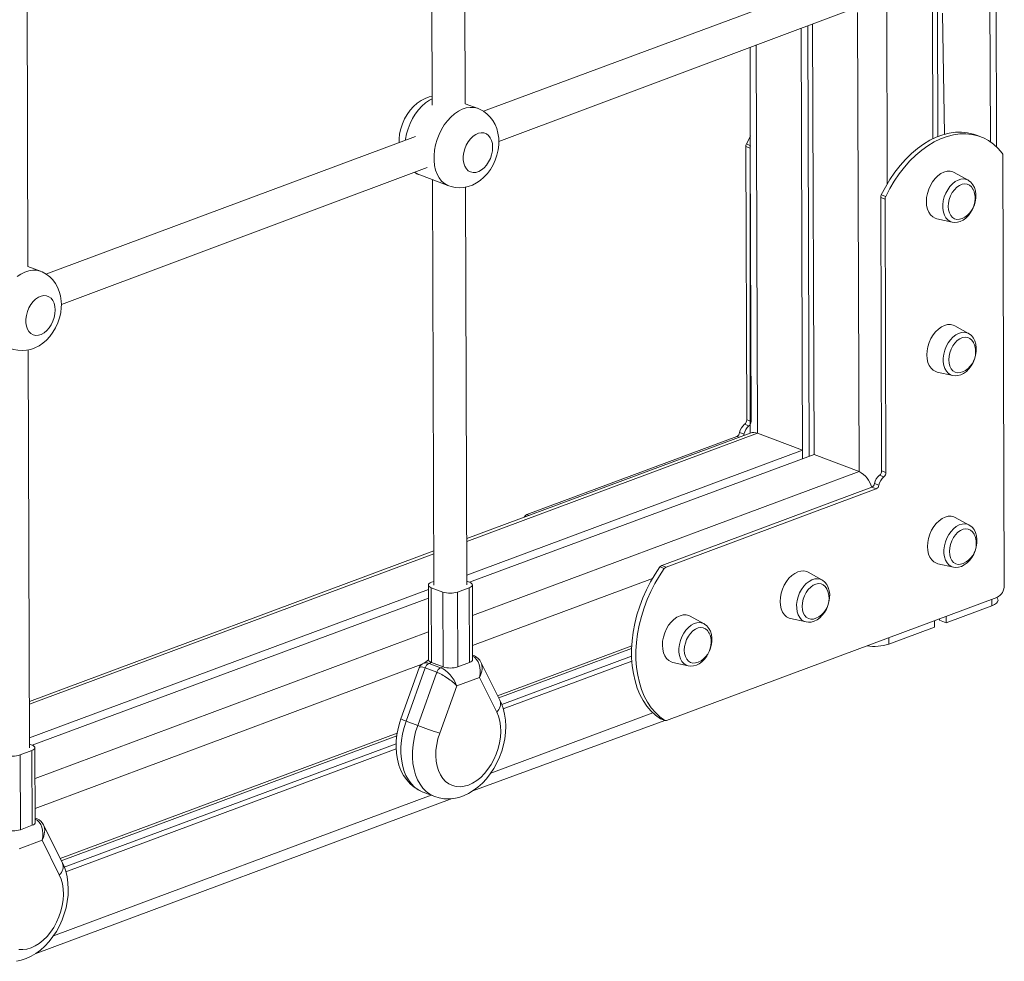
# Model space of a CAD drawing. Units: millimetres. Extents: x -3648 to 22160, y -9343 to 2829.
# Drawn here: x 13223 to 13699, y -9058 to -8602 of the extents above; entities that cross this region are included whole.
import ezdxf

# ---------------------------------------------------------------- set-up
doc = ezdxf.new("R2010")
doc.units = ezdxf.units.MM

msp = doc.modelspace()

# ---------------------------------------------------------------- linework, layer by layer
at = {"color": 7, "linetype": 'Continuous', "lineweight": 15}
for p, q in [((13421.61, -8435), (13422.3, -8643.61)), ((13438.29, -8642.97), (13437.62, -8438.58)), ((13226.72, -8721.74), (13226.04, -8517.35)), ((13617.28, -8583.22), (13447.05, -8646.6)), ((13695.27, -8663.83), (13695.02, -8588.41)), ((13454.5, -8661.32), (13622.86, -8598.21)), ((13664.24, -8597.55), (13664.45, -8659.96)), ((13666.7, -8598.37), (13666.9, -8658.86)), ((13669.13, -8599.18), (13670.14, -8657.76)), ((13603.98, -8605.25), (13604.67, -8813.58)), ((13606.28, -8604.39), (13606.97, -8812.73)), ((13600.68, -8606.47), (13601.37, -8814.81)), ((13576.11, -8615.62), (13576.14, -8802.28)), ((13444.44, -8645.29), (13438.29, -8642.97)), ((13687.58, -8658.95), (13685.48, -8658.15)), ((13414.21, -8658.83), (13235.47, -8725.37)), ((13573.95, -8663.69), (13576.06, -8664.48)), ((13574.39, -8795.9), (13573.95, -8663.69)), ((13576.5, -8796.69), (13576.06, -8664.48)), ((13698.31, -8667.93), (13699, -8875.88)), ((13242.92, -8740.09), (13419.79, -8673.82)), ((13681.48, -8679.95), (13674.76, -8676.26)), ((13416.27, -8677.41), (13430.3, -8682.71)), ((13422.42, -8679.73), (13423.07, -8875.81)), ((13681.48, -8679.95), (13681.34, -8679.87)), ((13439.07, -8875.76), (13438.43, -8683.31)), ((13641.32, -8689.14), (13639.22, -8688.35)), ((13639.66, -8820.56), (13639.22, -8688.35)), ((13641.62, -8687.9), (13639.51, -8687.1)), ((13641.76, -8821.35), (13641.32, -8689.14)), ((13666.31, -8698.62), (13673.83, -8700.29)), ((13232.87, -8724.06), (13226.72, -8721.74)), ((13681.73, -8754.11), (13675, -8750.42)), ((13681.73, -8754.11), (13681.59, -8754.03)), ((13227.49, -8954.53), (13226.85, -8762.08)), ((13666.56, -8772.78), (13674.08, -8774.45)), ((13574.39, -8795.9), (13576.5, -8796.69)), ((13573.38, -8798.05), (13575.48, -8798.85)), ((13576.14, -8802.28), (13438.99, -8853.35)), ((13468.04, -8841.72), (13569.63, -8803.89)), ((13570.99, -8802.06), (13573.1, -8802.86)), ((13579.6, -8802.38), (13601.36, -8810.6)), ((13601.36, -8810.6), (13439.05, -8871.03)), ((13601.36, -8810.6), (13601.37, -8814.81)), ((13606.97, -8812.73), (13440.28, -8874.46)), ((13606.97, -8812.73), (13628.73, -8820.95)), ((13640.75, -8823.51), (13638.65, -8822.71)), ((13641.76, -8821.35), (13639.66, -8820.56)), ((13533.3, -8866.38), (13634.9, -8828.55)), ((13535.41, -8867.17), (13637, -8829.35)), ((13637, -8829.35), (13634.9, -8828.55)), ((13638.37, -8827.52), (13636.26, -8826.72)), ((13466.75, -8843.01), (13467.17, -8842.43)), ((13682.04, -8846.81), (13675.31, -8843.12)), ((13682.04, -8846.81), (13681.9, -8846.73)), ((13423.01, -8859.29), (13227.42, -8932.12)), ((13534.54, -8867.88), (13532.43, -8867.09)), ((13535.41, -8867.17), (13533.3, -8866.38)), ((13666.87, -8865.48), (13674.39, -8867.15)), ((13610.8, -8873.33), (13604.07, -8869.65)), ((13420.41, -8875.8), (13420.53, -8911.95)), ((13427.46, -8879.23), (13421.85, -8877.11)), ((13421.97, -8913.26), (13421.85, -8877.11)), ((13421.9, -8874.46), (13423.06, -8874.03)), ((13440.23, -8877.11), (13434.53, -8879.23)), ((13439.06, -8874), (13440.28, -8874.46)), ((13440.23, -8877.11), (13440.35, -8913.26)), ((13441.84, -8911.92), (13441.72, -8875.77)), ((13610.8, -8873.33), (13610.66, -8873.25)), ((13420.42, -8877.97), (13227.48, -8949.8)), ((13427.46, -8879.23), (13427.58, -8915.39)), ((13434.65, -8915.38), (13434.53, -8879.23)), ((13695.46, -8881.84), (13535.65, -8941.33)), ((13695.99, -8883.13), (13695.46, -8881.84)), ((13420.43, -8882.18), (13228.71, -8953.23)), ((13670.93, -8894.03), (13693.01, -8885.81)), ((13553.81, -8894.55), (13547.08, -8890.86)), ((13670.92, -8890.98), (13670.93, -8894.03)), ((13553.81, -8894.55), (13553.67, -8894.47)), ((13595.63, -8892), (13603.15, -8893.67)), ((13643.14, -8904.38), (13665.23, -8896.15)), ((13665.22, -8893.1), (13665.23, -8896.15)), ((13667.68, -8892.18), (13667.68, -8892.81)), ((13667.68, -8892.81), (13670.93, -8894.03)), ((13518.8, -8905.19), (13453.94, -8929.34)), ((13442.7, -8910.13), (13441.84, -8909.81)), ((13518.74, -8906.45), (13454.47, -8930.38)), ((13518.71, -8910.21), (13455.91, -8933.59)), ((13420.53, -8911.95), (13418.36, -8913.53)), ((13426.36, -8915.84), (13420.74, -8913.72)), ((13427.58, -8915.39), (13421.97, -8913.26)), ((13440.35, -8913.26), (13434.65, -8915.38)), ((13455.04, -8931.55), (13445.82, -8913.08)), ((13518.82, -8912.61), (13456.66, -8935.75)), ((13538.64, -8913.22), (13546.16, -8914.89)), ((13416.02, -8915.8), (13407.14, -8940.57)), ((13409.65, -8941.59), (13418.87, -8915.87)), ((13424.49, -8917.99), (13415.26, -8943.71)), ((13424.49, -8917.99), (13418.87, -8915.87)), ((13425.9, -8947.51), (13434.12, -8924.59)), ((13434.12, -8924.59), (13445.15, -8920.48)), ((13445.15, -8920.48), (13453.5, -8937.24)), ((13415.26, -8943.71), (13409.65, -8941.59)), ((13441.89, -8975.43), (13534.78, -8941.27)), ((13534.78, -8941.27), (13532.68, -8940.48)), ((13532.83, -8940.56), (13534.78, -8941.27)), ((13405.36, -8947.43), (13242.37, -9008.11)), ((13405.15, -8948.74), (13242.89, -9009.15)), ((13227.49, -8952.77), (13228.71, -8953.23)), ((13404.84, -8952.61), (13244.34, -9012.36)), ((13228.66, -8955.88), (13222.96, -8958)), ((13223.08, -8994.16), (13222.96, -8958)), ((13228.66, -8955.88), (13228.78, -8992.03)), ((13230.27, -8990.69), (13230.15, -8954.54)), ((13404.85, -8955.04), (13245.08, -9014.52)), ((13417.88, -8976), (13423.48, -8978.11)), ((13230.31, -9054.2), (13431.96, -8979.13)), ((13231.12, -8988.9), (13230.26, -8988.58)), ((13228.78, -8992.03), (13223.08, -8994.16)), ((13243.47, -9010.32), (13234.24, -8991.86)), ((13222.54, -9003.36), (13233.57, -8999.25)), ((13233.57, -8999.25), (13241.92, -9016.01))]:
    msp.add_line(p, q, dxfattribs=at)
at = {"color": 8, "linetype": 'Continuous', "lineweight": 15}
for p, q in [((13642.12, -8593.66), (13642.41, -8681.7)), ((13692.04, -8591.95), (13692.27, -8661.39)), ((13627.99, -8598.92), (13628.73, -8820.95)), ((13578.98, -8614.55), (13579.6, -8802.38)), ((13574.25, -8662.44), (13576.27, -8663.42)), ((13579.6, -8802.38), (13439, -8854.73)), ((13569.63, -8803.89), (13570.72, -8804.3)), ((13628.73, -8820.95), (13441.77, -8890.55)), ((13467.17, -8842.43), (13467.74, -8842.64)), ((13468.04, -8841.72), (13469.12, -8842.13)), ((13423.02, -8860.68), (13227.42, -8933.5)), ((13528.77, -8872.71), (13441.82, -8905.08)), ((13693, -8882.75), (13693.01, -8885.81)), ((13420.48, -8898.48), (13230.2, -8969.32)), ((13643.13, -8901.32), (13643.14, -8904.38)), ((13417.02, -8914.31), (13230.25, -8983.85)), ((13420.74, -8913.72), (13421.97, -8913.26)), ((13427.58, -8915.39), (13426.36, -8915.84)), ((13528.99, -8937.6), (13450.61, -8966.78)), ((13421.83, -8977.49), (13239.04, -9045.55))]:
    msp.add_line(p, q, dxfattribs=at)
at = {"color": 7, "linetype": 'Continuous', "lineweight": 15, "flags": 128}
for points in [[(13422.28, -8639.38), (13420.83, -8639.72), (13418.82, -8640.47), (13416.87, -8641.49), (13415, -8642.78), (13413.24, -8644.33), (13411.61, -8646.13), (13410.16, -8648.14), (13408.9, -8650.33), (13407.87, -8652.65), (13407.07, -8655.08), (13406.52, -8657.59), (13406.24, -8660.14), (13406.25, -8661.79)], [(13454.5, -8661.32), (13454.43, -8659.73), (13454.08, -8657.21), (13453.49, -8655.02), (13452.66, -8652.98), (13451.61, -8651.11), (13450.35, -8649.44), (13448.9, -8647.98), (13447.11, -8646.63), (13445.18, -8645.6), (13444.44, -8645.29)], [(13451.52, -8664), (13451.38, -8662.29), (13450.99, -8660.75), (13450.37, -8659.41), (13449.53, -8658.34), (13448.5, -8657.56), (13447.32, -8657.12), (13446.04, -8657.02), (13444.7, -8657.27), (13443.35, -8657.85), (13442.03, -8658.76), (13440.8, -8659.95), (13439.7, -8661.38), (13438.77, -8663.01), (13438.05, -8664.76), (13437.55, -8666.59), (13437.3, -8668.41), (13437.3, -8670.17), (13437.57, -8671.81), (13438.07, -8673.26), (13438.81, -8674.47), (13439.75, -8675.4), (13440.86, -8676.01), (13442.09, -8676.28), (13443.41, -8676.21), (13444.76, -8675.79), (13446.1, -8675.04), (13447.38, -8673.98), (13448.55, -8672.67), (13449.57, -8671.13), (13450.4, -8669.43), (13451.02, -8667.64), (13451.39, -8665.8), (13451.52, -8664)], [(13639.51, -8687.1), (13641.5, -8683.28), (13643.69, -8679.62), (13646.05, -8676.15), (13648.59, -8672.9), (13651.27, -8669.89), (13654.07, -8667.14), (13656.98, -8664.68), (13659.97, -8662.53), (13663.02, -8660.69), (13666.1, -8659.19), (13669.2, -8658.04), (13672.29, -8657.24), (13675.34, -8656.8), (13678.34, -8656.73), (13681.25, -8657.02), (13684.07, -8657.67), (13685.48, -8658.15)], [(13641.62, -8687.9), (13643.6, -8684.07), (13645.79, -8680.41), (13648.16, -8676.94), (13650.69, -8673.69), (13653.37, -8670.68), (13656.18, -8667.94), (13659.08, -8665.48), (13662.07, -8663.32), (13665.12, -8661.49), (13668.21, -8659.99), (13671.3, -8658.84), (13674.39, -8658.04), (13677.45, -8657.6), (13680.44, -8657.53), (13683.36, -8657.82), (13686.17, -8658.47), (13688.87, -8659.48), (13691.41, -8660.84), (13693.8, -8662.54), (13696.01, -8664.57), (13698.01, -8666.9)], [(13430.3, -8682.71), (13431.39, -8683.07), (13433.46, -8683.51), (13435.55, -8683.64), (13437.64, -8683.48), (13439.7, -8683.04), (13441.71, -8682.31), (13443.66, -8681.32), (13445.54, -8680.05), (13447.31, -8678.52), (13448.95, -8676.75), (13450.43, -8674.75), (13451.7, -8672.58), (13452.76, -8670.27), (13453.58, -8667.85), (13454.15, -8665.35), (13454.45, -8662.8), (13454.5, -8661.32)], [(13574.25, -8662.44), (13576.23, -8658.62), (13576.26, -8658.58)], [(13413.68, -8676.1), (13415.34, -8677.02), (13416.27, -8677.41)], [(13661.3, -8690.36), (13661.42, -8688.38), (13661.8, -8686.37), (13662.43, -8684.37), (13663.28, -8682.47), (13664.32, -8680.7), (13665.54, -8679.14), (13666.89, -8677.81), (13668.33, -8676.78), (13669.81, -8676.06), (13671.3, -8675.67), (13672.74, -8675.64), (13674.09, -8675.95), (13674.76, -8676.26)], [(13671.9, -8692.73), (13672.03, -8691.02), (13672.41, -8689.27), (13673.03, -8687.57), (13673.86, -8685.99), (13674.88, -8684.58), (13676.03, -8683.41), (13677.28, -8682.53), (13678.56, -8681.97), (13679.84, -8681.75), (13681.05, -8681.88), (13682.15, -8682.36), (13683.08, -8683.17), (13683.82, -8684.27), (13683.92, -8684.46)], [(13673.83, -8700.29), (13674.96, -8700.45), (13676.34, -8700.34), (13677.72, -8699.94), (13679.09, -8699.25), (13680.41, -8698.29), (13681.64, -8697.07), (13682.73, -8695.64), (13683.65, -8694.05), (13684.37, -8692.33), (13684.89, -8690.54), (13685.18, -8688.72), (13685.22, -8686.93), (13685.01, -8685.2), (13684.54, -8683.59), (13683.82, -8682.16), (13682.86, -8680.97), (13681.72, -8680.08), (13681.34, -8679.87)], [(13666.31, -8698.62), (13665.61, -8698.4), (13664.38, -8697.75), (13663.32, -8696.77), (13662.46, -8695.5), (13661.83, -8693.97), (13661.44, -8692.25), (13661.3, -8690.36)], [(13678.61, -8698.52), (13677.33, -8698.91), (13676.08, -8698.95), (13674.92, -8698.65), (13673.9, -8698), (13673.06, -8697.04), (13672.43, -8695.81), (13672.04, -8694.35), (13671.9, -8692.73)], [(13242.92, -8740.09), (13242.86, -8738.5), (13242.51, -8735.98), (13241.92, -8733.79), (13241.09, -8731.75), (13240.04, -8729.88), (13238.78, -8728.21), (13237.33, -8726.75), (13235.54, -8725.4), (13233.61, -8724.37), (13232.87, -8724.06)], [(13239.94, -8742.77), (13239.81, -8741.06), (13239.42, -8739.52), (13238.79, -8738.18), (13237.95, -8737.11), (13236.92, -8736.33), (13235.75, -8735.89), (13234.47, -8735.79), (13233.13, -8736.04), (13231.77, -8736.63), (13230.46, -8737.53), (13229.23, -8738.72), (13228.13, -8740.15), (13227.2, -8741.78), (13226.47, -8743.53), (13225.97, -8745.36), (13225.72, -8747.18), (13225.73, -8748.94), (13225.99, -8750.58), (13226.5, -8752.03), (13227.24, -8753.24), (13228.18, -8754.17), (13229.28, -8754.78), (13230.52, -8755.05), (13231.83, -8754.98), (13233.19, -8754.56), (13234.53, -8753.81), (13235.8, -8752.75), (13236.97, -8751.44), (13237.99, -8749.9), (13238.83, -8748.2), (13239.44, -8746.41), (13239.82, -8744.57), (13239.94, -8742.77)], [(13218.73, -8761.48), (13219.82, -8761.84), (13221.89, -8762.28), (13223.98, -8762.41), (13226.06, -8762.25), (13228.12, -8761.81), (13230.14, -8761.08), (13232.09, -8760.09), (13233.97, -8758.82), (13235.74, -8757.29), (13237.38, -8755.52), (13238.85, -8753.52), (13240.13, -8751.35), (13241.19, -8749.04), (13242.01, -8746.62), (13242.58, -8744.12), (13242.88, -8741.57), (13242.92, -8740.09)], [(13661.55, -8764.52), (13661.67, -8762.54), (13662.05, -8760.53), (13662.67, -8758.53), (13663.52, -8756.63), (13664.57, -8754.86), (13665.79, -8753.3), (13667.14, -8751.98), (13668.57, -8750.94), (13670.06, -8750.22), (13671.54, -8749.83), (13672.98, -8749.8), (13674.34, -8750.11), (13675, -8750.42)], [(13672.15, -8766.89), (13672.27, -8765.18), (13672.65, -8763.43), (13673.27, -8761.73), (13674.11, -8760.15), (13675.12, -8758.74), (13676.28, -8757.58), (13677.52, -8756.69), (13678.81, -8756.13), (13680.08, -8755.91), (13681.29, -8756.04), (13682.39, -8756.52), (13683.33, -8757.33), (13684.07, -8758.43), (13684.16, -8758.62)], [(13674.08, -8774.45), (13675.2, -8774.61), (13676.58, -8774.5), (13677.97, -8774.1), (13679.34, -8773.42), (13680.66, -8772.45), (13681.88, -8771.23), (13682.97, -8769.8), (13683.89, -8768.21), (13684.62, -8766.49), (13685.13, -8764.7), (13685.42, -8762.89), (13685.47, -8761.09), (13685.26, -8759.36), (13684.79, -8757.75), (13684.06, -8756.32), (13683.11, -8755.13), (13681.96, -8754.24), (13681.59, -8754.03)], [(13666.56, -8772.78), (13665.85, -8772.57), (13664.63, -8771.91), (13663.57, -8770.93), (13662.71, -8769.66), (13662.07, -8768.14), (13661.68, -8766.41), (13661.55, -8764.52)], [(13678.85, -8772.68), (13677.58, -8773.07), (13676.33, -8773.12), (13675.17, -8772.81), (13674.15, -8772.16), (13673.3, -8771.2), (13672.67, -8769.97), (13672.28, -8768.51), (13672.15, -8766.89)], [(13661.85, -8857.22), (13661.98, -8855.24), (13662.36, -8853.23), (13662.98, -8851.24), (13663.83, -8849.33), (13664.88, -8847.57), (13666.09, -8846), (13667.44, -8844.68), (13668.88, -8843.64), (13670.36, -8842.92), (13671.85, -8842.53), (13673.29, -8842.5), (13674.64, -8842.82), (13675.31, -8843.12)], [(13672.46, -8859.59), (13672.58, -8857.88), (13672.96, -8856.13), (13673.58, -8854.44), (13674.42, -8852.85), (13675.43, -8851.45), (13676.59, -8850.28), (13677.83, -8849.39), (13679.12, -8848.83), (13680.39, -8848.61), (13681.6, -8848.74), (13682.7, -8849.22), (13683.64, -8850.03), (13684.38, -8851.13), (13684.47, -8851.32)], [(13674.39, -8867.15), (13675.51, -8867.31), (13676.89, -8867.2), (13678.28, -8866.8), (13679.65, -8866.12), (13680.96, -8865.15), (13682.19, -8863.93), (13683.28, -8862.5), (13684.2, -8860.91), (13684.93, -8859.19), (13685.44, -8857.4), (13685.73, -8855.59), (13685.77, -8853.79), (13685.57, -8852.06), (13685.1, -8850.46), (13684.37, -8849.02), (13683.41, -8847.84), (13682.27, -8846.94), (13681.9, -8846.73)], [(13666.87, -8865.48), (13666.16, -8865.27), (13664.93, -8864.61), (13663.88, -8863.63), (13663.02, -8862.36), (13662.38, -8860.84), (13661.99, -8859.11), (13661.85, -8857.22)], [(13679.16, -8865.38), (13677.89, -8865.77), (13676.64, -8865.82), (13675.48, -8865.51), (13674.46, -8864.86), (13673.61, -8863.9), (13672.98, -8862.67), (13672.59, -8861.21), (13672.46, -8859.59)], [(13532.68, -8940.48), (13530.3, -8938.76), (13528.1, -8936.72), (13526.11, -8934.36), (13524.32, -8931.71), (13522.77, -8928.8), (13521.45, -8925.63), (13520.38, -8922.23), (13519.57, -8918.63), (13519.02, -8914.86), (13518.74, -8910.95), (13518.72, -8906.91), (13518.98, -8902.8), (13519.5, -8898.63), (13520.29, -8894.43), (13521.33, -8890.25), (13522.63, -8886.11), (13524.16, -8882.04), (13525.92, -8878.07), (13527.9, -8874.24), (13530.07, -8870.57), (13532.43, -8867.09)], [(13534.78, -8941.27), (13532.4, -8939.55), (13530.21, -8937.51), (13528.21, -8935.16), (13526.43, -8932.51), (13524.87, -8929.59), (13523.56, -8926.42), (13522.49, -8923.02), (13521.67, -8919.43), (13521.13, -8915.66), (13520.84, -8911.74), (13520.83, -8907.71), (13521.09, -8903.59), (13521.61, -8899.42), (13522.4, -8895.23), (13523.44, -8891.05), (13524.73, -8886.91), (13526.27, -8882.84), (13528.03, -8878.87), (13530, -8875.04), (13532.18, -8871.37), (13534.54, -8867.88)], [(13590.62, -8883.75), (13590.74, -8881.77), (13591.12, -8879.75), (13591.74, -8877.76), (13592.59, -8875.85), (13593.64, -8874.09), (13594.86, -8872.52), (13596.21, -8871.2), (13597.64, -8870.16), (13599.13, -8869.44), (13600.61, -8869.06), (13602.05, -8869.02), (13603.41, -8869.34), (13604.07, -8869.65)], [(13421.85, -8877.11), (13421.23, -8876.83), (13420.78, -8876.5), (13420.5, -8876.15), (13420.41, -8875.78), (13420.51, -8875.42), (13420.8, -8875.07), (13421.27, -8874.74), (13421.9, -8874.46)], [(13440.28, -8874.46), (13440.9, -8874.74), (13441.36, -8875.07), (13441.63, -8875.42), (13441.72, -8875.78), (13441.62, -8876.15), (13441.33, -8876.5), (13440.86, -8876.83), (13440.23, -8877.11)], [(13601.22, -8886.12), (13601.34, -8884.4), (13601.72, -8882.66), (13602.34, -8880.96), (13603.18, -8879.37), (13604.19, -8877.97), (13605.35, -8876.8), (13606.59, -8875.91), (13607.88, -8875.35), (13609.15, -8875.13), (13610.36, -8875.26), (13611.46, -8875.74), (13612.4, -8876.55), (13613.14, -8877.65), (13613.23, -8877.84)], [(13603.15, -8893.67), (13604.27, -8893.83), (13605.65, -8893.72), (13607.04, -8893.32), (13608.41, -8892.64), (13609.73, -8891.67), (13610.95, -8890.46), (13612.04, -8889.03), (13612.96, -8887.43), (13613.69, -8885.71), (13614.2, -8883.92), (13614.49, -8882.11), (13614.54, -8880.31), (13614.33, -8878.59), (13613.86, -8876.98), (13613.13, -8875.55), (13612.18, -8874.36), (13611.03, -8873.46), (13610.66, -8873.25)], [(13595.63, -8892), (13594.92, -8891.79), (13593.7, -8891.13), (13592.64, -8890.15), (13591.78, -8888.88), (13591.14, -8887.36), (13590.75, -8885.63), (13590.62, -8883.75)], [(13607.92, -8891.91), (13606.65, -8892.29), (13605.4, -8892.34), (13604.24, -8892.03), (13603.22, -8891.38), (13602.37, -8890.42), (13601.74, -8889.19), (13601.35, -8887.73), (13601.22, -8886.12)], [(13693.01, -8885.81), (13694.27, -8885.24), (13695.2, -8884.59), (13695.79, -8883.89), (13695.99, -8883.16), (13695.99, -8883.13)], [(13533.63, -8904.96), (13533.75, -8902.98), (13534.13, -8900.97), (13534.75, -8898.97), (13535.6, -8897.07), (13536.65, -8895.3), (13537.87, -8893.74), (13539.22, -8892.42), (13540.65, -8891.38), (13542.14, -8890.66), (13543.62, -8890.27), (13545.06, -8890.24), (13546.42, -8890.56), (13547.08, -8890.86)], [(13544.23, -8907.33), (13544.35, -8905.62), (13544.73, -8903.87), (13545.35, -8902.18), (13546.19, -8900.59), (13547.2, -8899.19), (13548.36, -8898.02), (13549.6, -8897.13), (13550.89, -8896.57), (13552.16, -8896.35), (13553.37, -8896.48), (13554.47, -8896.96), (13555.41, -8897.77), (13556.15, -8898.87), (13556.24, -8899.06)], [(13546.16, -8914.89), (13547.28, -8915.05), (13548.66, -8914.94), (13550.05, -8914.54), (13551.42, -8913.86), (13552.74, -8912.89), (13553.96, -8911.67), (13555.05, -8910.24), (13555.97, -8908.65), (13556.7, -8906.93), (13557.21, -8905.14), (13557.5, -8903.33), (13557.55, -8901.53), (13557.34, -8899.8), (13556.87, -8898.19), (13556.14, -8896.76), (13555.19, -8895.58), (13554.04, -8894.68), (13553.67, -8894.47)], [(13538.64, -8913.22), (13537.93, -8913.01), (13536.71, -8912.35), (13535.65, -8911.37), (13534.79, -8910.1), (13534.15, -8908.58), (13533.76, -8906.85), (13533.63, -8904.96)], [(13550.93, -8913.12), (13549.66, -8913.51), (13548.41, -8913.56), (13547.25, -8913.25), (13546.23, -8912.6), (13545.39, -8911.64), (13544.75, -8910.41), (13544.36, -8908.95), (13544.23, -8907.33)], [(13440.35, -8913.26), (13440.98, -8912.98), (13441.45, -8912.65), (13441.74, -8912.3), (13441.84, -8911.94), (13441.84, -8911.92)], [(13423.48, -8978.11), (13425.64, -8978.78), (13427.97, -8979.18), (13430.33, -8979.27), (13432.71, -8979.06), (13435.11, -8978.55), (13437.49, -8977.75), (13439.85, -8976.65), (13442.16, -8975.26), (13444.4, -8973.59), (13446.53, -8971.67), (13448.53, -8969.5), (13450.38, -8967.13), (13452.05, -8964.58), (13453.53, -8961.88), (13454.82, -8959.06), (13455.88, -8956.15), (13456.73, -8953.17), (13457.34, -8950.15), (13457.71, -8947.11), (13457.82, -8944.09), (13457.68, -8941.12), (13457.26, -8938.21), (13456.57, -8935.42), (13455.61, -8932.77), (13455.04, -8931.55)], [(13453.5, -8937.24), (13454.36, -8939.32), (13454.97, -8941.61), (13455.34, -8944.08), (13455.44, -8946.68), (13455.27, -8949.38), (13454.85, -8952.12), (13454.18, -8954.86), (13453.27, -8957.56), (13452.12, -8960.16), (13450.78, -8962.63), (13449.25, -8964.93), (13447.55, -8967.01), (13445.73, -8968.85), (13443.81, -8970.4), (13441.82, -8971.65), (13439.8, -8972.58), (13437.77, -8973.16), (13435.78, -8973.39), (13433.85, -8973.27), (13432.02, -8972.79), (13430.32, -8971.97), (13428.78, -8970.82), (13427.42, -8969.36), (13426.26, -8967.61), (13425.33, -8965.6), (13424.64, -8963.37), (13424.21, -8960.95), (13424.03, -8958.38), (13424.11, -8955.7), (13424.45, -8952.97), (13425.05, -8950.23), (13425.9, -8947.51)], [(13407.14, -8940.57), (13406.59, -8942.2), (13405.78, -8945.19), (13405.21, -8948.21), (13404.88, -8951.24), (13404.8, -8954.26), (13404.98, -8957.23), (13405.44, -8960.12), (13406.17, -8962.9), (13407.17, -8965.51), (13408.44, -8967.93), (13409.94, -8970.11), (13411.66, -8972.02), (13413.56, -8973.64), (13415.61, -8974.95), (13417.77, -8975.96), (13417.88, -8976)], [(13532.83, -8940.56), (13532.77, -8940.53), (13532.68, -8940.48)], [(13228.71, -8953.23), (13229.33, -8953.51), (13229.78, -8953.84), (13230.06, -8954.19), (13230.15, -8954.55), (13230.04, -8954.92), (13229.75, -8955.27), (13229.28, -8955.6), (13228.66, -8955.88)], [(13228.78, -8992.03), (13229.4, -8991.75), (13229.87, -8991.43), (13230.16, -8991.07), (13230.27, -8990.71), (13230.27, -8990.69)], [(13221.14, -9057.83), (13223.53, -9057.32), (13225.92, -9056.52), (13228.28, -9055.42), (13230.59, -9054.03), (13232.83, -9052.37), (13234.96, -9050.44), (13236.96, -9048.27), (13238.81, -9045.9), (13240.48, -9043.35), (13241.96, -9040.65), (13243.24, -9037.83), (13244.31, -9034.92), (13245.16, -9031.94), (13245.77, -9028.92), (13246.13, -9025.88), (13246.25, -9022.86), (13246.1, -9019.89), (13245.69, -9016.98), (13245, -9014.19), (13244.04, -9011.54), (13243.47, -9010.32)], [(13241.92, -9016.01), (13242.78, -9018.09), (13243.4, -9020.38), (13243.76, -9022.85), (13243.86, -9025.45), (13243.7, -9028.15), (13243.28, -9030.89), (13242.61, -9033.63), (13241.69, -9036.33), (13240.55, -9038.93), (13239.2, -9041.4), (13237.67, -9043.7), (13235.98, -9045.78), (13234.16, -9047.62), (13232.24, -9049.17), (13230.25, -9050.42), (13228.22, -9051.35), (13226.2, -9051.93), (13224.2, -9052.16), (13222.28, -9052.04)]]:
    msp.add_lwpolyline(points, dxfattribs=at)
at = {"color": 8, "linetype": 'Continuous', "lineweight": 15, "flags": 128}
for points in [[(13422.29, -8640.57), (13420.91, -8641.3), (13419.06, -8642.56), (13417.28, -8644.11), (13415.62, -8645.93), (13414.09, -8647.96), (13412.73, -8650.2), (13411.56, -8652.58), (13410.59, -8655.07), (13409.86, -8657.63), (13409.36, -8660.2), (13409.3, -8660.65)], [(13430.3, -8682.71), (13429.76, -8682.48), (13428.22, -8681.58), (13426.85, -8680.37), (13425.66, -8678.87), (13424.69, -8677.1), (13423.93, -8675.09), (13423.42, -8672.89), (13423.16, -8670.53), (13423.15, -8668.06), (13423.4, -8665.51), (13423.89, -8662.93), (13424.63, -8660.37), (13425.59, -8657.88), (13426.77, -8655.5), (13428.13, -8653.27), (13429.66, -8651.23), (13431.32, -8649.42), (13433.09, -8647.87), (13434.94, -8646.6), (13436.84, -8645.65), (13438.74, -8645.02), (13440.62, -8644.74), (13442.44, -8644.79), (13444.17, -8645.19), (13444.44, -8645.29)], [(13681.34, -8679.87), (13680.67, -8679.59), (13679.39, -8679.36), (13678.02, -8679.46), (13676.63, -8679.9), (13675.25, -8680.66), (13673.92, -8681.71), (13672.7, -8683.03), (13671.61, -8684.57), (13670.7, -8686.28), (13669.98, -8688.1), (13669.5, -8689.99), (13669.26, -8691.86), (13669.26, -8693.68), (13669.52, -8695.37), (13670.01, -8696.89), (13670.73, -8698.18), (13671.66, -8699.21), (13672.75, -8699.94), (13673.83, -8700.29)], [(13221.52, -8726.64), (13223.37, -8725.37), (13225.26, -8724.42), (13227.16, -8723.79), (13229.04, -8723.51), (13230.86, -8723.56), (13232.59, -8723.96), (13232.87, -8724.06)], [(13681.59, -8754.03), (13680.92, -8753.75), (13679.63, -8753.52), (13678.27, -8753.62), (13676.88, -8754.06), (13675.49, -8754.82), (13674.17, -8755.87), (13672.94, -8757.19), (13671.85, -8758.73), (13670.94, -8760.44), (13670.23, -8762.26), (13669.75, -8764.15), (13669.5, -8766.03), (13669.51, -8767.84), (13669.76, -8769.54), (13670.26, -8771.05), (13670.98, -8772.35), (13671.9, -8773.37), (13673, -8774.1), (13674.08, -8774.45)], [(13681.9, -8846.73), (13681.22, -8846.45), (13679.94, -8846.22), (13678.58, -8846.32), (13677.18, -8846.76), (13675.8, -8847.52), (13674.48, -8848.57), (13673.25, -8849.89), (13672.16, -8851.43), (13671.25, -8853.14), (13670.54, -8854.96), (13670.05, -8856.85), (13669.81, -8858.73), (13669.82, -8860.54), (13670.07, -8862.24), (13670.57, -8863.75), (13671.29, -8865.05), (13672.21, -8866.07), (13673.31, -8866.8), (13674.39, -8867.15)], [(13610.66, -8873.25), (13609.99, -8872.98), (13608.7, -8872.74), (13607.34, -8872.84), (13605.95, -8873.28), (13604.56, -8874.04), (13603.24, -8875.09), (13602.01, -8876.41), (13600.92, -8877.95), (13600.01, -8879.66), (13599.3, -8881.49), (13598.82, -8883.37), (13598.57, -8885.25), (13598.58, -8887.06), (13598.83, -8888.76), (13599.33, -8890.28), (13600.05, -8891.57), (13600.97, -8892.59), (13602.07, -8893.32), (13603.15, -8893.67)], [(13553.67, -8894.47), (13553, -8894.19), (13551.71, -8893.96), (13550.35, -8894.06), (13548.96, -8894.5), (13547.57, -8895.26), (13546.25, -8896.31), (13545.02, -8897.63), (13543.93, -8899.17), (13543.02, -8900.88), (13542.31, -8902.7), (13541.83, -8904.59), (13541.58, -8906.47), (13541.59, -8908.28), (13541.84, -8909.98), (13542.34, -8911.49), (13543.06, -8912.79), (13543.98, -8913.81), (13545.08, -8914.54), (13546.16, -8914.89)], [(13417.88, -8976), (13417.49, -8975.85), (13415.56, -8974.86), (13413.79, -8973.55), (13412.19, -8971.93), (13410.78, -8970.03), (13409.58, -8967.87), (13408.6, -8965.47), (13407.86, -8962.86), (13407.37, -8960.08), (13407.12, -8957.15), (13407.13, -8954.11), (13407.39, -8951), (13407.9, -8947.85), (13408.66, -8944.7), (13409.65, -8941.59)], [(13415.26, -8943.71), (13414.27, -8946.82), (13413.52, -8949.97), (13413.01, -8953.12), (13412.74, -8956.23), (13412.74, -8959.27), (13412.98, -8962.2), (13413.48, -8964.98), (13414.22, -8967.59), (13415.19, -8969.99), (13416.39, -8972.15), (13417.8, -8974.05), (13419.4, -8975.67), (13421.18, -8976.98), (13423.11, -8977.97), (13423.48, -8978.11)]]:
    msp.add_lwpolyline(points, dxfattribs=at)
at = {"color": 7, "linetype": 'Continuous', "lineweight": 15}
for centre, radius, start, end in [((13576.83, -8663.71), 2.88, 153.9203, 179.551), ((13578.92, -8664.5), 2.86, 157.6204, 179.5928), ((13696.62, -8667.87), 1.69, 358.0266, 34.7445), ((13674.42, -8688.91), 10.49, 0.1898, 25.073), ((13642.1, -8688.37), 2.88, 153.9203, 179.551), ((13644.2, -8689.17), 2.88, 153.9203, 179.551), ((13674.42, -8688.91), 10.49, 293.5305, 0.1898), ((13674.66, -8763.07), 10.49, 293.5305, 0.1898), ((13674.66, -8763.07), 10.49, 0.1898, 25.073), ((13571.59, -8795.9), 2.8, 309.6796, 0.0323), ((13577.74, -8803.36), 6.87, 129.3949, 169.1051), ((13579.84, -8804.15), 6.87, 129.3949, 169.1051), ((13573.7, -8796.69), 2.8, 309.6796, 0.0323), ((13568.54, -8801.66), 2.48, 296.0197, 350.7829), ((13570.16, -8802.24), 3.01, 335.3185, 348.1751), ((13577.74, -8806.85), 4.83, 67.3468, 109.2922), ((13623.34, -8831.62), 11.96, 14.8757, 63.238), ((13643, -8828.02), 6.87, 129.3949, 169.1051), ((13645.11, -8828.81), 6.87, 129.3949, 169.1051), ((13636.86, -8820.56), 2.8, 309.6796, 0.0323), ((13638.96, -8821.35), 2.8, 309.6796, 0.0323), ((13633.81, -8826.32), 2.48, 296.0197, 350.7829), ((13635.92, -8827.12), 2.48, 296.0197, 350.7829), ((13468.79, -8843.53), 1.97, 112.6878, 145.8268), ((13674.97, -8855.77), 10.49, 0.1898, 25.073), ((13674.97, -8855.77), 10.49, 293.5305, 0.1898), ((13534.06, -8868.19), 1.97, 112.6878, 145.8268), ((13536.17, -8868.99), 1.97, 112.6878, 145.8268), ((13692.52, -8876.05), 6.49, 296.9452, 1.5548), ((13431, -8868.42), 11.38, 251.8975, 288.1073), ((13603.73, -8882.29), 10.49, 0.1898, 25.073), ((13603.73, -8882.29), 10.49, 293.5305, 0.1898), ((13546.74, -8903.51), 10.49, 0.1898, 25.073), ((13546.74, -8903.51), 10.49, 293.5305, 0.1898), ((13636.03, -8882.46), 23.04, 261.4166, 287.9765), ((13440.68, -8915.39), 5.63, 24.1339, 69.0358), ((13419.26, -8916.8), 3.39, 105.3997, 162.7551), ((13422.23, -8916.9), 3.51, 115.0234, 162.9135), ((13422.28, -8911.47), 1.82, 195.3091, 260.0491), ((13431.12, -8904.57), 11.38, 251.8975, 288.1073), ((13427.85, -8919.02), 3.51, 115.0234, 162.9135), ((13535.66, -8623.43), 342.16, 249.3975, 251.2883), ((13535.28, -8940.44), 0.969, 239.1034, 292.7367), ((13219.42, -8947.19), 11.38, 251.8975, 288.1073), ((13229.11, -8994.16), 5.63, 24.1339, 69.0358), ((13219.54, -8983.34), 11.38, 251.8975, 288.1073)]:
    msp.add_arc(centre, radius, start, end, dxfattribs=at)
at = {"color": 8, "linetype": 'Continuous', "lineweight": 15}
for centre, radius, start, end in [((13418.98, -8668.85), 8.98, 233.8302, 252.4422), ((13441.78, -8911.27), 1.46, 50.9459, 87.6577), ((13450.21, -8933.29), 5.14, 309.8108, 19.7988), ((13416.36, -8921.52), 21.16, 244.1601, 251.5071), ((13230.2, -8990.04), 1.46, 50.9459, 87.6577), ((13238.63, -9012.06), 5.14, 309.8108, 19.7988)]:
    msp.add_arc(centre, radius, start, end, dxfattribs=at)
for centre, major_axis, ratio, start_param, end_param in [((13439.53, -8918.36), (1.21, 8.43), 0.69592, 4.559015, 6.092113), ((13422.89, -8920.35), (6.81, -4.67), 0.243783, 2.357231, 3.205459), ((13422.89, -8920.35), (-5.16, 6.52), 0.472746, 5.615299, 6.117818), ((13439.53, -8918.36), (4.9, 6.96), 0.693437, 4.889264, 5.920677), ((13227.96, -8997.13), (1.21, 8.43), 0.69592, 4.559015, 6.092113), ((13227.96, -8997.13), (4.9, 6.96), 0.693437, 4.889264, 5.920677)]:
    msp.add_ellipse(centre, major_axis=major_axis, ratio=ratio, start_param=start_param, end_param=end_param, dxfattribs=at)
at = {"color": 7, "linetype": 'Continuous', "lineweight": 15}
for major_axis, ratio, start_param, end_param in [((6.81, -4.67), 0.243783, 0.786434, 2.357231), ((-5.16, 6.52), 0.472746, 4.044503, 5.615299)]:
    msp.add_ellipse((13428.5, -8922.47), major_axis=major_axis, ratio=ratio, start_param=start_param, end_param=end_param, dxfattribs=at)

doc.saveas('drawing.dxf')
